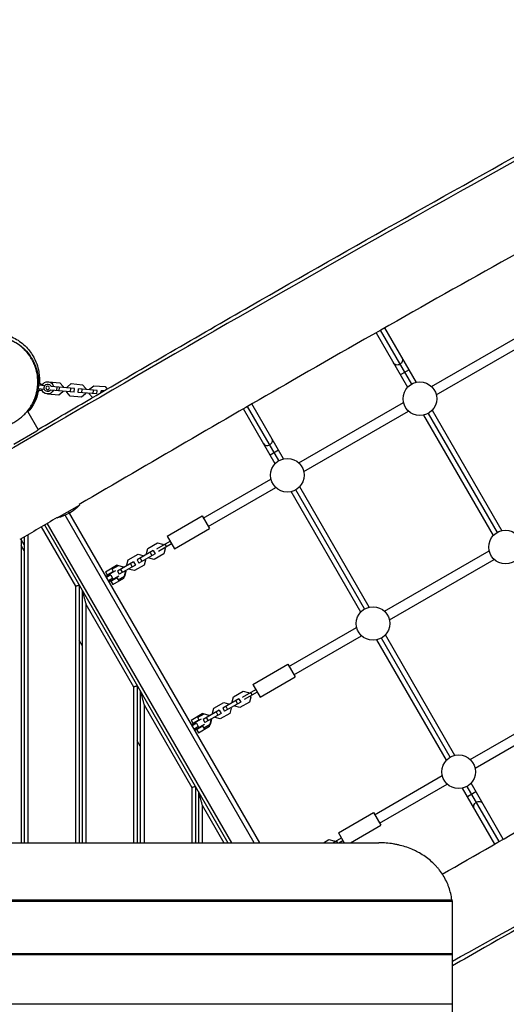
# Model space of a CAD drawing. Units: millimetres. Extents: x -5711 to 5085, y -9869 to 9289.
# Drawn here: x -2494 to -1699, y -2482 to -872 of the extents above; entities that cross this region are included whole.
import ezdxf

# ---------------------------------------------------------------- set-up
doc = ezdxf.new("R2010")
doc.units = ezdxf.units.MM
doc.header["$LTSCALE"] = 20
doc.layers.add('2d', color=230, linetype='Continuous')

msp = doc.modelspace()

# ---------------------------------------------------------------- linework, layer by layer
at = {"layer": '2d'}
for p, q in [((-1911.4, -1384.4), (-1859.9, -1473.6)), ((-1904.4, -1380.4), (-1853.6, -1468.5)), ((-1897.5, -1376.5), (-1846, -1465.6)), ((-1821, -1472.3), (-1650.1, -1373.6)), ((-1813, -1486.1), (-1642.1, -1387.4)), ((-1871.7, -1453), (-1857.9, -1445)), ((-2463, -1464.9), (-2459.3, -1469.3)), ((-2446.6, -1464.6), (-2446.4, -1464.4)), ((-2446.4, -1464.4), (-2427.9, -1466)), ((-2464.9, -1476), (-2464.9, -1476)), ((-2460.1, -1477.7), (-2464.8, -1481.7)), ((-2464.3, -1470.1), (-2464.3, -1470.1)), ((-2453.5, -1477), (-2463.8, -1476.1)), ((-2452.9, -1471.1), (-2463.2, -1470.2)), ((-2461.1, -1478.5), (-2457, -1478.9)), ((-2460.2, -1468.3), (-2456.1, -1468.6)), ((-2460.1, -1477.6), (-2460.1, -1477.7)), ((-2459.3, -1469.3), (-2459.3, -1469.3)), ((-2404.7, -1481.3), (-2443.1, -1478)), ((-2404.1, -1475.3), (-2442.6, -1472)), ((-2432.8, -1472.8), (-2433.4, -1478.8)), ((-2423.2, -1480.9), (-2429.7, -1486.4)), ((-2429.1, -1479.2), (-2428.6, -1473.2)), ((-2427.9, -1466), (-2422.5, -1472.5)), ((-2423.1, -1479.7), (-2423.2, -1480.9)), ((-2422.5, -1472.5), (-2422.6, -1473.7)), ((-2416.7, -1481.5), (-2416.6, -1480.3)), ((-2416.1, -1474.3), (-2416, -1473.1)), ((-2416, -1473.1), (-2409.5, -1467.6)), ((-2410.6, -1480.8), (-2410.1, -1474.8)), ((-2409.5, -1467.6), (-2391, -1469.3)), ((-2404.7, -1481.3), (-2404.1, -1475.3)), ((-2398.2, -1481.9), (-2397.7, -1475.9)), ((-2367.3, -1478.6), (-2397.7, -1475.9)), ((-2392.2, -1482.4), (-2391.7, -1476.4)), ((-2391, -1469.3), (-2385.6, -1475.7)), ((-2385.6, -1475.7), (-2385.7, -1476.9)), ((-2379.2, -1477.5), (-2379.1, -1476.3)), ((-2379.1, -1476.3), (-2372.7, -1470.9)), ((-2373.8, -1484), (-2373.2, -1478)), ((-2372.7, -1470.9), (-2354.2, -1472.5)), ((-2367.8, -1484.5), (-2367.3, -1478.6)), ((-2361.1, -1482.4), (-2360.8, -1479.1)), ((-2356.1, -1479.5), (-2360.8, -1479.1)), ((-2354.2, -1472.5), (-2350.8, -1476.5)), ((-2448.2, -1484.7), (-2448.3, -1484.5)), ((-2429.7, -1486.4), (-2448.2, -1484.7)), ((-2411.3, -1488), (-2416.7, -1481.5)), ((-2392.8, -1489.6), (-2411.3, -1488)), ((-2367.8, -1484.5), (-2398.2, -1481.9)), ((-2386.3, -1484.1), (-2392.8, -1489.6)), ((-2386.2, -1482.9), (-2386.3, -1484.1)), ((-2379.9, -1484.7), (-2379.8, -1483.5)), ((-2375, -1490.5), (-2379.9, -1484.7)), ((-2480.7, -1513), (-2481.8, -1513.7)), ((-2463.5, -1542.8), (-2480.7, -1513)), ((-2076.4, -1598.6), (-2128.2, -1508.9)), ((-2070.1, -1593.5), (-2121.3, -1504.9)), ((-2062.5, -1590.6), (-2114.3, -1500.8)), ((-2037.5, -1597.3), (-1866.6, -1498.6)), ((-2029.5, -1611.1), (-1858.6, -1512.4)), ((-1819.7, -1511.1), (-1706, -1708)), ((-2482.4, -1514), (-2482.4, -1514)), ((-1833.6, -1519.1), (-1719.9, -1716)), ((-1826.1, -1516.2), (-1713.6, -1711)), ((-2503.3, -1566.5), (-2465.8, -1544.9)), ((-2491, -1559.4), (-2491, -1559.4)), ((-2070.6, -1576.5), (-2084.5, -1584.5)), ((-2193.7, -1687.4), (-2083.1, -1623.6)), ((-2185.7, -1701.3), (-2075.1, -1637.4)), ((-1930.1, -1836), (-2042.6, -1641.2)), ((-1922.5, -1833), (-2036.2, -1636.1)), ((-1936.4, -1841), (-2050.1, -1644.1)), ((-2432.3, -1687.2), (-2395.9, -1666.2)), ((-2396.4, -1665.3), (-2395.9, -1666.2)), ((-2432.6, -1686.6), (-2432.3, -1687.2)), ((-2110.6, -2218.3), (-2419.7, -1682.9)), ((-2101.4, -2218.3), (-2414.1, -1676.7)), ((-2252.8, -1717), (-2195.7, -1684)), ((-2195.7, -1684), (-2183.7, -1704.7)), ((-2458.5, -1701.8), (-2402.6, -1798.6)), ((-2453.3, -1698.7), (-2153.4, -2218.3)), ((-2147, -2218.3), (-2448.6, -1696)), ((-2240.8, -1737.7), (-2183.7, -1704.7)), ((-2491.6, -1721.3), (-2491.6, -2218.3)), ((-2486.6, -1731.1), (-2491.6, -1722.4)), ((-2486.6, -1718.4), (-2486.6, -2218.3)), ((-2480.6, -1714.8), (-2480.6, -2218.3)), ((-2252.8, -1717), (-2240.8, -1737.7)), ((-2486.6, -1741.1), (-2491.6, -1732.4)), ((-2286.6, -1745.4), (-2284.4, -1737.3)), ((-2284.4, -1737.3), (-2268.4, -1728)), ((-2269.4, -1737.5), (-2248.1, -1725.2)), ((-2268.4, -1728), (-2260.2, -1730.2)), ((-2245.6, -1729.5), (-2266.9, -1741.8)), ((-2260.2, -1730.2), (-2259.4, -1731.7)), ((-2256, -1737.5), (-2258.2, -1745.7)), ((-2256.9, -1736), (-2256, -1737.5)), ((-2256.5, -1730), (-2254, -1734.3)), ((-2316.5, -1755.8), (-2300.4, -1746.5)), ((-2275.6, -1740.5), (-2302, -1755.7)), ((-2300.4, -1746.5), (-2292.3, -1748.7)), ((-2272.6, -1745.7), (-2299, -1760.9)), ((-2296.9, -1752.8), (-2293.9, -1758)), ((-2292.3, -1748.7), (-2291.6, -1749.7)), ((-2286, -1746.5), (-2286.6, -1745.4)), ((-2282.4, -1752.8), (-2283, -1751.7)), ((-2274.2, -1754.9), (-2282.4, -1752.8)), ((-2280.8, -1743.5), (-2277.8, -1748.7)), ((-2275.6, -1740.5), (-2272.6, -1745.7)), ((-2258.2, -1745.7), (-2274.2, -1754.9)), ((-1897.5, -1839.7), (-1726.6, -1741.1)), ((-1889.5, -1853.6), (-1718.6, -1754.9)), ((-2353.6, -1775.1), (-2335.4, -1764.6)), ((-2343.9, -1769.5), (-2340.9, -1774.7)), ((-2343, -1771.1), (-2332.5, -1765)), ((-2325.8, -1767.2), (-2335.4, -1764.6)), ((-2307.7, -1759), (-2334.1, -1774.2)), ((-2332.5, -1765), (-2324.3, -1767.2)), ((-2304.7, -1764.2), (-2331.1, -1779.4)), ((-2324.8, -1768.9), (-2325.8, -1767.2)), ((-2324.3, -1767.2), (-2323.7, -1768.2)), ((-2318.7, -1763.9), (-2316.5, -1755.8)), ((-2318.1, -1765), (-2318.7, -1763.9)), ((-2314.5, -1771.3), (-2315.1, -1770.2)), ((-2312.8, -1762), (-2309.8, -1767.2)), ((-2307.7, -1759), (-2304.7, -1764.2)), ((-2290.2, -1764.2), (-2306.3, -1773.4)), ((-2302, -1755.7), (-2299, -1760.9)), ((-2288, -1756), (-2290.2, -1764.2)), ((-2288.6, -1754.9), (-2288, -1756)), ((-2353.6, -1775.1), (-2350.6, -1780.3)), ((-2353, -1782.5), (-2336.7, -1773.2)), ((-2344.7, -1780.4), (-2351.8, -1784.5)), ((-2350.6, -1780.3), (-2350.1, -1780)), ((-2350.3, -1781), (-2350, -1779.7)), ((-2349.9, -1779.9), (-2340.9, -1774.7)), ((-2341.7, -1785.6), (-2348.8, -1789.7)), ((-2331.5, -1782.3), (-2347.7, -1791.6)), ((-2345.4, -1777.3), (-2345, -1777.9)), ((-2344.9, -1780.5), (-2341.9, -1785.7)), ((-2343.9, -1790.3), (-2334.9, -1785.1)), ((-2341.6, -1795.9), (-2323.4, -1785.4)), ((-2339.7, -1787), (-2339.4, -1787.7)), ((-2334.9, -1785.1), (-2331.9, -1790.3)), ((-2334.1, -1774.2), (-2331.1, -1779.4)), ((-2322.3, -1782.7), (-2332.8, -1788.7)), ((-2328.9, -1771.3), (-2325.9, -1776.5)), ((-2323.4, -1785.4), (-2320.8, -1775.8)), ((-2320.1, -1774.5), (-2322.3, -1782.7)), ((-2320.8, -1775.8), (-2321.8, -1774.1)), ((-2320.7, -1773.4), (-2320.1, -1774.5)), ((-2306.3, -1773.4), (-2314.5, -1771.3)), ((-2402.6, -1798.6), (-2402.6, -2218.3)), ((-2396.6, -1797), (-2396.6, -2218.3)), ((-2343.7, -1790.5), (-2345.1, -1790.1)), ((-2344.6, -1790.7), (-2344.1, -1790.4)), ((-2344.6, -1790.7), (-2341.6, -1795.9)), ((-2391.6, -1805.6), (-2391.6, -2218.3)), ((-2385.6, -1828), (-2385.6, -2218.3)), ((-2385.6, -1828), (-2307.6, -1963.1)), ((-2053.7, -1929.9), (-1943.1, -1866.1)), ((-2045.7, -1943.8), (-1935.1, -1879.9)), ((-1790.1, -2078.5), (-1902.6, -1883.6)), ((-1782.5, -2075.5), (-1896.2, -1878.6)), ((-2391.6, -1895.6), (-2396.6, -1887)), ((-1796.4, -2083.5), (-1910.1, -1886.6)), ((-2112.8, -1959.4), (-2055.7, -1926.4)), ((-2055.7, -1926.4), (-2043.7, -1947.2)), ((-2100.8, -1980.2), (-2043.7, -1947.2)), ((-2307.6, -1963.1), (-2307.6, -2218.3)), ((-2301.6, -1961.5), (-2301.6, -2218.3)), ((-2112.8, -1959.4), (-2100.8, -1980.2)), ((-2296.6, -1970.2), (-2296.6, -2218.3)), ((-2146.6, -1987.9), (-2144.4, -1979.8)), ((-2144.4, -1979.8), (-2128.4, -1970.5)), ((-2129.4, -1980), (-2108.1, -1967.7)), ((-2128.4, -1970.5), (-2120.2, -1972.7)), ((-2105.6, -1972), (-2126.9, -1984.3)), ((-2120.2, -1972.7), (-2119.4, -1974.2)), ((-2116, -1980), (-2118.2, -1988.2)), ((-2116.9, -1978.5), (-2116, -1980)), ((-2116.5, -1972.5), (-2114, -1976.8)), ((-2290.6, -1992.6), (-2290.6, -2218.3)), ((-2290.6, -1992.6), (-2212.6, -2127.7)), ((-2176.5, -1998.3), (-2160.4, -1989)), ((-2135.6, -1983), (-2162, -1998.2)), ((-2160.4, -1989), (-2152.3, -1991.2)), ((-2132.6, -1988.2), (-2159, -2003.4)), ((-2156.9, -1995.2), (-2153.9, -2000.4)), ((-2152.3, -1991.2), (-2151.6, -1992.2)), ((-2146, -1989), (-2146.6, -1987.9)), ((-2142.4, -1995.2), (-2143, -1994.2)), ((-2134.2, -1997.4), (-2142.4, -1995.2)), ((-2140.8, -1986), (-2137.8, -1991.2)), ((-2135.6, -1983), (-2132.6, -1988.2)), ((-2118.2, -1988.2), (-2134.2, -1997.4)), ((-1757.5, -2082.2), (-1586.6, -1983.5)), ((-2213.6, -2017.6), (-2195.4, -2007.1)), ((-2203.9, -2012), (-2200.9, -2017.2)), ((-2203, -2013.5), (-2192.5, -2007.5)), ((-2185.8, -2009.7), (-2195.4, -2007.1)), ((-2167.7, -2001.5), (-2194.1, -2016.7)), ((-2192.5, -2007.5), (-2184.3, -2009.7)), ((-2164.7, -2006.7), (-2191.1, -2021.9)), ((-2184.8, -2011.4), (-2185.8, -2009.7)), ((-2184.3, -2009.7), (-2183.7, -2010.7)), ((-2178.7, -2006.4), (-2176.5, -1998.3)), ((-2178.1, -2007.5), (-2178.7, -2006.4)), ((-2172.8, -2004.5), (-2169.8, -2009.7)), ((-2167.7, -2001.5), (-2164.7, -2006.7)), ((-2150.2, -2006.7), (-2166.3, -2015.9)), ((-2162, -1998.2), (-2159, -2003.4)), ((-2148, -1998.5), (-2150.2, -2006.7)), ((-2148.6, -1997.4), (-2148, -1998.5)), ((-1749.5, -2096.1), (-1578.6, -1997.4)), ((-2213.6, -2017.6), (-2210.6, -2022.8)), ((-2213, -2025), (-2196.7, -2015.7)), ((-2204.7, -2022.8), (-2211.8, -2027)), ((-2210.6, -2022.8), (-2210.1, -2022.5)), ((-2210.3, -2023.5), (-2210, -2022.2)), ((-2209.9, -2022.4), (-2200.9, -2017.2)), ((-2201.7, -2028), (-2208.8, -2032.2)), ((-2191.5, -2024.7), (-2207.7, -2034.1)), ((-2205.4, -2019.8), (-2205, -2020.4)), ((-2204.9, -2023), (-2201.9, -2028.2)), ((-2203.9, -2032.8), (-2194.9, -2027.6)), ((-2201.6, -2038.4), (-2183.4, -2027.9)), ((-2194.9, -2027.6), (-2191.9, -2032.8)), ((-2194.1, -2016.7), (-2191.1, -2021.9)), ((-2182.3, -2025.2), (-2192.8, -2031.2)), ((-2188.9, -2013.7), (-2185.9, -2018.9)), ((-2183.4, -2027.9), (-2180.8, -2018.3)), ((-2180.1, -2017), (-2182.3, -2025.2)), ((-2180.8, -2018.3), (-2181.8, -2016.6)), ((-2180.7, -2015.9), (-2180.1, -2017)), ((-2174.5, -2013.7), (-2175.1, -2012.7)), ((-2166.3, -2015.9), (-2174.5, -2013.7)), ((-2203.7, -2033), (-2205.1, -2032.6)), ((-2204.6, -2033.2), (-2204.1, -2032.9)), ((-2204.6, -2033.2), (-2201.6, -2038.4)), ((-2199.7, -2029.5), (-2199.4, -2030.2)), ((-2296.6, -2060.2), (-2301.6, -2051.5)), ((-1913.7, -2172.4), (-1803.1, -2108.5)), ((-1905.7, -2186.2), (-1795.1, -2122.4)), ((-1703.5, -2212.5), (-1756.2, -2121.1)), ((-2212.6, -2127.7), (-2212.6, -2218.3)), ((-2206.6, -2126.1), (-2206.6, -2218.3)), ((-2201.6, -2134.7), (-2201.6, -2218.3)), ((-1717.3, -2220.5), (-1770.1, -2129.1)), ((-1710.4, -2216.5), (-1762.6, -2126.1)), ((-1748.1, -2135.1), (-1762, -2143.1)), ((-2195.6, -2157.1), (-2195.6, -2218.3)), ((-2195.6, -2157.1), (-2160.3, -2218.3)), ((-1972.8, -2201.9), (-1915.7, -2168.9)), ((-1915.7, -2168.9), (-1903.7, -2189.7)), ((-1972.8, -2201.9), (-1963.4, -2218.3)), ((-1953.1, -2218.3), (-1903.7, -2189.7)), ((-2205.3, -2218.3), (-2206.6, -2216.1)), ((-1997.5, -2218.3), (-1988.4, -2213)), ((-1988.4, -2213), (-1980.2, -2215.2)), ((-1982.1, -2218.3), (-1968.1, -2210.2)), ((-1980.2, -2215.2), (-1979.4, -2216.7)), ((-1976.5, -2215), (-1974.6, -2218.3)), ((-1972.1, -2218.3), (-1965.6, -2214.5)), ((-3286.4, -2313.9), (-1786.7, -2313.9)), ((-3286.2, -2311.9), (-1787, -2311.9)), ((-1786.6, -4102.3), (-1786.6, -2318.7)), ((-3286.6, -2399.2), (-1786.6, -2399.2)), ((-3286.6, -2400.9), (-1786.6, -2400.9)), ((-3286.6, -2481.7), (-1786.6, -2481.7))]:
    msp.add_line(p, q, dxfattribs=at)
for centre in [(-1839.8, -1492.3), (-2056.3, -1617.3), (-1699.8, -1734.8), (-1916.3, -1859.8), (-1776.3, -2102.3)]:
    msp.add_circle(centre, 27.5, dxfattribs=at)
at = {"layer": '2d', "extrusion": (0, 0, -1)}
msp.add_circle((2448, -1474.5), 3, dxfattribs=at)
for centre, radius, start, end in [((2448, -1474.5), 10, 22.4576, 167.5424), ((2448, -1474.5), 10, 202.4576, 347.5424), ((2448, -1474.5), 6, 215, 155), ((2450.1, -1614.3), 75, 223.7398, 256.2602)]:
    msp.add_arc(centre, radius, start, end, dxfattribs=at)
for centre, major_axis, ratio, start_param, end_param in [((-1875.9, -1429.8), (6.93, 4), 0.887952, 0, 1.570796), ((-1875.9, -1429.8), (6.93, 4), 0.887952, 1.570796, 3.141593), ((-2536.6, -1464.5), (-12.8, 73.9), 1, 1.735065, 1.769545), ((-2536.6, -1464.5), (-12.8, 73.9), 1, 1.956, 2.461585), ((-2536.7, -1464.5), (-12.8, 73.9), 1, 1.956828, 2.460586), ((-2536.7, -1464.5), (-12.8, 73.9), 1, 1.764378, 1.768231), ((-1744.1, -2158.1), (-6.93, -4), 0.876781, 0, 1.570796), ((-1744.1, -2158.1), (-6.93, -4), 0.876781, 1.570796, 3.141593)]:
    msp.add_ellipse(centre, major_axis=major_axis, ratio=ratio, start_param=start_param, end_param=end_param, dxfattribs=at)
at = {"layer": '2d'}
for start_param, end_param in [(1.570796, 3.141593), (0, 1.570796)]:
    msp.add_ellipse((-2088.5, -1561.6), major_axis=(-6.93, -4), ratio=0.876781, start_param=start_param, end_param=end_param, dxfattribs=at)
for points, knots in [([(-2462.9, -1542.1), (-2434.2, -1525.2), (-2405.4, -1508.3), (-2290.3, -1441.1), (-2203.9, -1390.8), (-1948.9, -1243.9), (-1779.4, -1149.1), (-1458.2, -970.4), (-1306.8, -885.8), (-1057.7, -739), (-958.6, -679.1), (-739.5, -547.1), (-619.3, -475.2), (-382.7, -337.4), (-266.5, -271), (-132.6, -194.9), (-115.1, -185), (-97.5, -175)], [0, 0, 0, 0, 10.000004, 10.000004, 40.000163, 40.000163, 98.271564, 98.271564, 150.277421, 150.277421, 185.021719, 185.021719, 227.031737, 227.031737, 267.176614, 267.176614, 273.231194, 273.231194, 273.231194, 273.231194]), ([(-97.5, -182.7), (-238.6, -260.7), (-677.3, -507.1), (-1236.5, -859.2), (-1881.6, -1209), (-2420, -1523.1), (-2561.4, -1605.7)], [0.102766, 0.102766, 0.102766, 0.102766, 0.2557019, 0.5113936, 0.7670517, 0.9962483, 0.9962483, 0.9962483, 0.9962483]), ([(103.5, -221), (75, -237), (46.5, -253), (-69, -318.2), (-155.9, -367.8), (-371.9, -492.4), (-500.7, -568), (-739.2, -710.6), (-849.1, -777.1), (-1087.5, -919.6), (-1216.6, -994.8), (-1440.2, -1120.7), (-1534, -1172.7), (-1768.3, -1303.1), (-1908.4, -1382.2), (-2164.3, -1529.5), (-2280.5, -1597.2), (-2396.4, -1665.3)], [0.200602, 0.200602, 0.200602, 0.200602, 10.000021, 10.000021, 40.000538, 40.000538, 84.809654, 84.809654, 123.359978, 123.359978, 168.159168, 168.159168, 200.34504, 200.34504, 248.599352, 248.599352, 288.936071, 288.936071, 288.936071, 288.936071]), ([(-1803.1, -2269.5), (-1749.2, -2238.8), (-1695.3, -2207.9), (-1512.2, -2102.3), (-1383.4, -2026.6), (-1144.9, -1884.1), (-1035, -1817.5), (-796.6, -1675.1), (-667.5, -1599.9), (-443.9, -1474), (-350.1, -1422), (-115.8, -1291.5), (24.3, -1212.5), (280.2, -1065.1), (396.4, -997.4), (512.3, -929.4)], [21.384424, 21.384424, 21.384424, 21.384424, 40.000538, 40.000538, 84.809654, 84.809654, 123.359978, 123.359978, 168.159168, 168.159168, 200.34504, 200.34504, 248.599352, 248.599352, 288.936071, 288.936071, 288.936071, 288.936071]), ([(-1786.6, -2411.9), (-1645.5, -2333.9), (-1206.8, -2087.6), (-647.6, -1735.5), (-2.4, -1385.7), (535.9, -1071.6), (677.3, -989)], [0.102766, 0.102766, 0.102766, 0.102766, 0.2557019, 0.5113936, 0.7670517, 0.9962483, 0.9962483, 0.9962483, 0.9962483]), ([(578.9, -1052.6), (550.1, -1069.5), (521.3, -1086.3), (406.2, -1153.6), (319.8, -1203.9), (64.8, -1350.7), (-104.7, -1445.6), (-425.9, -1624.3), (-577.3, -1708.9), (-826.4, -1855.7), (-925.5, -1915.6), (-1144.6, -2047.5), (-1264.8, -2119.4), (-1501.4, -2257.2), (-1617.6, -2323.6), (-1751.5, -2399.7), (-1769, -2409.7), (-1786.6, -2419.7)], [0, 0, 0, 0, 10.000004, 10.000004, 40.000163, 40.000163, 98.271564, 98.271564, 150.277421, 150.277421, 185.021719, 185.021719, 227.031737, 227.031737, 267.176614, 267.176614, 273.231194, 273.231194, 273.231194, 273.231194]), ([(-2571.3, -1392.4), (-2571, -1392.3), (-2570.7, -1392.2), (-2564.9, -1389.4), (-2557.1, -1386), (-2536.4, -1384.3), (-2526.9, -1384.7), (-2509.9, -1389.4), (-2502.7, -1392.6), (-2489.6, -1401.1), (-2483.8, -1406.5), (-2474.7, -1417.5), (-2471.3, -1423.1), (-2466.5, -1433.2), (-2465, -1437.9), (-2462.9, -1446.2), (-2462.4, -1449.7), (-2461.6, -1456.4), (-2461.6, -1459.2), (-2461.6, -1463.5), (-2461.6, -1465.1), (-2461.7, -1466.5)], [191.340533, 191.340533, 191.340533, 191.340533, 191.742077, 191.742077, 199.979677, 199.979677, 204.625879, 204.625879, 208.113729, 208.113729, 211.825222, 211.825222, 215.539196, 215.539196, 219.395943, 219.395943, 223.769926, 223.769926, 229.308887, 229.308887, 234.400054, 234.400054, 234.400054, 234.400054]), ([(-2464.1, -1464.8), (-2464.1, -1460.2), (-2464.5, -1455.6), (-2466.2, -1446.7), (-2467.5, -1442.3), (-2469.6, -1436.8), (-2470, -1435.8), (-2470.7, -1434.2), (-2471, -1433.6), (-2471.5, -1432.6), (-2471.7, -1432), (-2473, -1429.4), (-2474.2, -1427.3), (-2477.9, -1421.3), (-2480.8, -1417.5), (-2485.8, -1412.2), (-2487.5, -1410.4), (-2490.3, -1408), (-2491.3, -1407.2), (-2493.2, -1405.6), (-2494.2, -1404.8), (-2497.3, -1402.7), (-2499.4, -1401.3), (-2503.7, -1398.8), (-2506, -1397.6), (-2509.5, -1396), (-2510.7, -1395.5), (-2513.1, -1394.6), (-2514.4, -1394.1), (-2518.1, -1392.9), (-2520.6, -1392.2), (-2525.8, -1391.1), (-2528.3, -1390.7), (-2532.3, -1390.2), (-2533.6, -1390.1), (-2535.6, -1390), (-2536.2, -1390), (-2537.6, -1390), (-2538.3, -1389.9), (-2541.6, -1389.9), (-2544.2, -1390.1), (-2549.5, -1390.6), (-2552.1, -1391), (-2556, -1391.8), (-2557.2, -1392.1), (-2559.8, -1392.8), (-2561.1, -1393.2), (-2564.8, -1394.4), (-2567.2, -1395.4), (-2571.9, -1397.5), (-2574.2, -1398.6), (-2577.6, -1400.5), (-2578.7, -1401.2), (-2580.8, -1402.6), (-2581.8, -1403.3), (-2584.9, -1405.5), (-2586.9, -1407), (-2590.6, -1410.3), (-2592.3, -1412), (-2594.8, -1414.7), (-2595.7, -1415.6), (-2597.2, -1417.5), (-2598, -1418.5), (-2600.2, -1421.3), (-2601.5, -1423.3), (-2604.1, -1427.3), (-2605.2, -1429.4), (-2606.8, -1432.6), (-2607.3, -1433.6), (-2608.2, -1435.8), (-2608.7, -1436.9), (-2610.8, -1442.4), (-2612, -1446.8), (-2613.3, -1453.6), (-2613.6, -1455.9), (-2613.9, -1459.3), (-2614, -1460.5), (-2614.1, -1462.8), (-2614.1, -1463.9), (-2614.1, -1465.1)], [0, 0, 0, 0, 0.0156972, 0.0156972, 0.0313945, 0.0313945, 0.0353188, 0.0353188, 0.0372809, 0.0372809, 0.0392431, 0.0392431, 0.0470917, 0.0470917, 0.0627889, 0.0627889, 0.0706376, 0.0706376, 0.0745619, 0.0745619, 0.0784862, 0.0784862, 0.0863348, 0.0863348, 0.0941834, 0.0941834, 0.0981077, 0.0981077, 0.102032, 0.102032, 0.1098807, 0.1098807, 0.1177293, 0.1177293, 0.1216536, 0.1216536, 0.1236157, 0.1236157, 0.1255779, 0.1255779, 0.1334265, 0.1334265, 0.1412751, 0.1412751, 0.1451994, 0.1451994, 0.1491237, 0.1491237, 0.1569724, 0.1569724, 0.164821, 0.164821, 0.1687453, 0.1687453, 0.1726696, 0.1726696, 0.1805182, 0.1805182, 0.1883668, 0.1883668, 0.1922911, 0.1922911, 0.1962155, 0.1962155, 0.2040641, 0.2040641, 0.2119127, 0.2119127, 0.215837, 0.215837, 0.2197613, 0.2197613, 0.2354585, 0.2354585, 0.2433072, 0.2433072, 0.2472315, 0.2472315, 0.2511558, 0.2511558, 0.2511558, 0.2511558]), ([(-2563.9, -1394.2), (-2563.9, -1394.2), (-2563.9, -1394.2), (-2563.9, -1394.1), (-2563.8, -1394.1), (-2563.4, -1394), (-2562.9, -1393.8), (-2561.2, -1393.2), (-2559.7, -1392.8), (-2554, -1391.3), (-2549.8, -1390.6), (-2537.5, -1389.5), (-2530.7, -1390.3), (-2523.3, -1391.5), (-2520.8, -1392.1), (-2514.1, -1394), (-2510.4, -1395.3), (-2499.2, -1400.9), (-2490.7, -1403.9), (-2473.5, -1426.3), (-2468.3, -1435.6), (-2463.9, -1452.7), (-2463, -1458.9), (-2463, -1473.5), (-2464.4, -1481.8), (-2469.5, -1497), (-2473.3, -1504), (-2478.4, -1511.1), (-2479.4, -1512.3), (-2480.4, -1513.5)], [0.307751, 0.307751, 0.307751, 0.307751, 0.334486, 0.334486, 0.577683, 0.577683, 1.146771, 1.146771, 2.851996, 2.851996, 7.968451, 7.968451, 17.420098, 17.420098, 24.722972, 24.722972, 37.778135, 37.778135, 50.736865, 50.736865, 56.011662, 56.011662, 58.698388, 58.698388, 62.117001, 62.117001, 65.506084, 65.506084, 66.28725, 66.28725, 66.28725, 66.28725]), ([(-2614.1, -1465.1), (-2614.1, -1469.7), (-2613.7, -1474.2), (-2612.4, -1481), (-2611.9, -1483.2), (-2610.9, -1486.5), (-2610.6, -1487.6), (-2609.8, -1489.8), (-2609.4, -1491), (-2607.3, -1496.4), (-2605.2, -1500.6), (-2601.5, -1506.6), (-2600.1, -1508.5), (-2597.2, -1512.3), (-2595.7, -1514.2), (-2590.6, -1519.6), (-2587, -1522.9), (-2580.9, -1527.2), (-2578.8, -1528.6), (-2575.5, -1530.5), (-2574.4, -1531.1), (-2572.7, -1532), (-2572.1, -1532.3), (-2570.9, -1532.8), (-2570.4, -1533.1), (-2567.4, -1534.4), (-2565, -1535.4), (-2560.1, -1537), (-2557.5, -1537.7), (-2552.4, -1538.8), (-2549.8, -1539.2), (-2546.5, -1539.6), (-2545.9, -1539.6), (-2544.5, -1539.7), (-2543.9, -1539.8), (-2541.9, -1539.9), (-2540.5, -1539.9), (-2536.6, -1539.9), (-2533.9, -1539.8), (-2528.7, -1539.3), (-2526.1, -1538.8), (-2520.9, -1537.7), (-2518.3, -1537.1), (-2513.4, -1535.4), (-2511, -1534.5), (-2507.4, -1532.9), (-2506.3, -1532.4), (-2504, -1531.2), (-2502.8, -1530.6), (-2499.5, -1528.7), (-2497.4, -1527.3), (-2493.3, -1524.4), (-2491.3, -1522.8), (-2488.6, -1520.4), (-2487.6, -1519.5), (-2485.9, -1517.8), (-2485, -1516.9), (-2480.8, -1512.4), (-2477.9, -1508.6), (-2474.8, -1503.6), (-2474.2, -1502.5), (-2473, -1500.5), (-2472.5, -1499.4), (-2470.9, -1496.2), (-2469.9, -1494.1), (-2467.4, -1487.6), (-2466.2, -1483.1), (-2465.1, -1477.4), (-2464.9, -1476.3), (-2464.6, -1474), (-2464.5, -1472.9), (-2464.3, -1470.6), (-2464.2, -1469.4), (-2464.1, -1467.7), (-2464.1, -1466.8), (-2464.1, -1465.9), (-2464.1, -1465.4), (-2464.1, -1465.1), (-2464.1, -1464.8)], [0.2511558, 0.2511558, 0.2511558, 0.2511558, 0.2668125, 0.2668125, 0.2746409, 0.2746409, 0.2785551, 0.2785551, 0.2824693, 0.2824693, 0.298126, 0.298126, 0.3059544, 0.3059544, 0.3137828, 0.3137828, 0.3294395, 0.3294395, 0.3372679, 0.3372679, 0.3411821, 0.3411821, 0.3431392, 0.3431392, 0.3450963, 0.3450963, 0.3529247, 0.3529247, 0.360753, 0.360753, 0.3685814, 0.3685814, 0.3705385, 0.3705385, 0.3724956, 0.3724956, 0.3764098, 0.3764098, 0.3842382, 0.3842382, 0.3920665, 0.3920665, 0.3998949, 0.3998949, 0.4077233, 0.4077233, 0.4116375, 0.4116375, 0.4155517, 0.4155517, 0.42338, 0.42338, 0.4312084, 0.4312084, 0.4351226, 0.4351226, 0.4390368, 0.4390368, 0.4546936, 0.4546936, 0.4586077, 0.4586077, 0.4625219, 0.4625219, 0.4703503, 0.4703503, 0.4860071, 0.4860071, 0.4899212, 0.4899212, 0.4938354, 0.4938354, 0.4977496, 0.4977496, 0.4997067, 0.5006853, 0.5006853, 0.5016638, 0.5016638, 0.5016638, 0.5016638]), ([(-2463, -1465.3), (-2463, -1465.2), (-2463.1, -1465.2), (-2463.4, -1464.9), (-2463.9, -1464.8), (-2464.1, -1464.8), (-2464.1, -1464.8), (-2464.1, -1464.8)], [0.7967842, 0.7967842, 0.7967842, 0.7967842, 0.8467028, 0.8467028, 0.9622653, 0.9622653, 0.9782103, 0.9782103, 0.9782103, 0.9782103]), ([(-2461.6, -1461.4), (-2461.6, -1461), (-2461.6, -1460.7), (-2461.8, -1459.9), (-2462, -1459.6), (-2462.6, -1459.4), (-2462.9, -1459.5), (-2463.3, -1459.7)], [0.1709939, 0.1709939, 0.1709939, 0.1709939, 0.211084, 0.211084, 0.2688672, 0.2688672, 0.3081995, 0.3081995, 0.3081995, 0.3081995]), ([(-2465, -1544.4), (-2464.3, -1543.6), (-2463.8, -1543.1), (-2463.4, -1542.6), (-2463.3, -1542.5), (-2463.2, -1542.3), (-2463.1, -1542.3), (-2463, -1542.1), (-2462.9, -1542.1), (-2462.9, -1542.1), (-2462.9, -1542.1)], [0, 0, 0, 0, 0.00607432, 0.00607432, 0.0075929, 0.0075929, 0.00911148, 0.00911148, 0.01214864, 0.01215043, 0.01215043, 0.01215043, 0.01215043]), ([(-1787.4, -2311.9), (-1787.4, -2311.8), (-1787.5, -2311.8), (-1787.9, -2308.2), (-1788.6, -2304.7), (-1790.2, -2297.9), (-1791.2, -2294.5), (-1793, -2289.4), (-1793.6, -2287.8), (-1795, -2284.5), (-1795.7, -2282.8), (-1798, -2278), (-1799.7, -2274.9), (-1803.4, -2268.9), (-1805.4, -2266), (-1808.7, -2261.8), (-1809.8, -2260.4), (-1811.6, -2258.4), (-1812.2, -2257.7), (-1813.4, -2256.3), (-1814, -2255.7), (-1817.1, -2252.4), (-1819.8, -2249.9), (-1825.3, -2245.2), (-1828.2, -2243), (-1834.2, -2238.8), (-1837.3, -2236.9), (-1841.3, -2234.6), (-1842.2, -2234.1), (-1843.8, -2233.2), (-1844.7, -2232.8), (-1847.2, -2231.5), (-1848.9, -2230.7), (-1854, -2228.4), (-1857.5, -2227), (-1864.7, -2224.6), (-1868.3, -2223.5), (-1873.9, -2222.1), (-1875.7, -2221.6), (-1878.6, -2221), (-1879.5, -2220.9), (-1881.4, -2220.5), (-1882.4, -2220.3), (-1887.2, -2219.5), (-1891, -2219.1), (-1898.8, -2218.4), (-1902.7, -2218.3), (-1906.6, -2218.3)], [0.0114513, 0.0114513, 0.0114513, 0.0114513, 0.0115752, 0.0115752, 0.0231504, 0.0231504, 0.0347256, 0.0347256, 0.0405132, 0.0405132, 0.0463008, 0.0463008, 0.057876, 0.057876, 0.0694512, 0.0694512, 0.0752388, 0.0752388, 0.0781326, 0.0781326, 0.0810264, 0.0810264, 0.0926016, 0.0926016, 0.1041768, 0.1041768, 0.1157519, 0.1157519, 0.1186457, 0.1186457, 0.1215395, 0.1215395, 0.1273271, 0.1273271, 0.1389023, 0.1389023, 0.1504775, 0.1504775, 0.1562651, 0.1562651, 0.1591589, 0.1591589, 0.1620527, 0.1620527, 0.1736279, 0.1736279, 0.1852031, 0.1852031, 0.1852031, 0.1852031]), ([(-1786.7, -2313.9), (-1786.8, -2313.6), (-1786.8, -2313.4), (-1786.8, -2313.1), (-1786.8, -2312.9), (-1786.8, -2312.8), (-1786.8, -2312.7), (-1786.9, -2312.4), (-1786.9, -2312.3), (-1786.9, -2312.1), (-1786.9, -2312), (-1787, -2311.9), (-1787, -2311.9), (-1787, -2311.9)], [0, 0, 0, 0, 0.000985442, 0.000985442, 0.001478163, 0.001478163, 0.001970884, 0.001970884, 0.002956325, 0.002956325, 0.003941767, 0.003941767, 0.004640274, 0.004640274, 0.004640274, 0.004640274])]:
    msp.add_open_spline(points, degree=3, knots=knots, dxfattribs=at)
for points, degree in [([(-2465.8, -1544.9), (-2465.5, -1544.7), (-2465.2, -1544.5), (-2465, -1544.4)], 3), ([(-2432.6, -1686.6), (-2453, -1698.6), (-2473.4, -1710.6), (-2493.7, -1722.6)], 3), ([(-2352, -1784.2), (-2351.9, -1784.2), (-2351.8, -1784.3), (-2351.7, -1784.4)], 3), ([(-2348.7, -1789.6), (-2348.7, -1789.8), (-2348.7, -1789.9), (-2348.6, -1790)], 3), ([(-2212, -2026.7), (-2211.9, -2026.7), (-2211.8, -2026.8), (-2211.7, -2026.9)], 3), ([(-2208.7, -2032.1), (-2208.7, -2032.3), (-2208.7, -2032.4), (-2208.6, -2032.5)], 3), ([(-3166.6, -2218.3), (-1906.6, -2218.3)], 1), ([(-1786.6, -2318.7), (-1786.6, -2317.1), (-1786.6, -2315.5), (-1786.7, -2313.9)], 3)]:
    msp.add_open_spline(points, degree=degree, dxfattribs=at)
for points in [[(-2402.6, -1798.6), (-2399.1, -1797.7), (-2396.6, -1797), (-2396.6, -1797)], [(-2391.6, -1805.6), (-2391.6, -1805.6), (-2389.1, -1814.9), (-2385.6, -1828)], [(-2307.6, -1963.1), (-2304.1, -1962.2), (-2301.6, -1961.5), (-2301.6, -1961.5)], [(-2296.6, -1970.2), (-2296.6, -1970.2), (-2294.1, -1979.5), (-2290.6, -1992.6)], [(-2212.6, -2127.7), (-2209.1, -2126.7), (-2206.6, -2126.1), (-2206.6, -2126.1)], [(-2201.6, -2134.7), (-2201.6, -2134.7), (-2199.1, -2144), (-2195.6, -2157.1)]]:
    msp.add_rational_spline(points, [1, 0.804737854124, 0.804737854124, 1], degree=3, dxfattribs=at)

doc.saveas('drawing.dxf')
